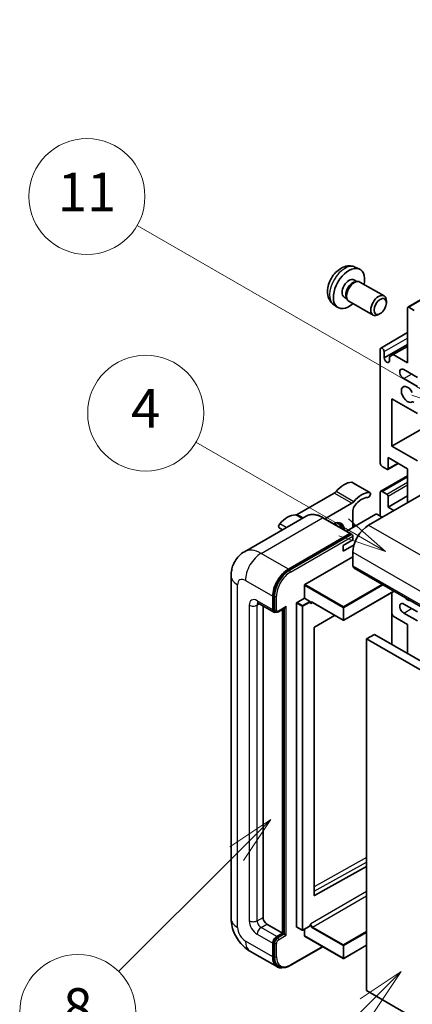
# Model space of a CAD drawing. Units: millimetres. Extents: x 44 to 13213, y 14 to 1841.
# Drawn here: x 220 to 342, y 1153 to 1459 of the extents above; entities that cross this region are included whole.
import ezdxf

# ---------------------------------------------------------------- set-up
doc = ezdxf.new("R2010")
doc.units = ezdxf.units.MM
doc.layers.add('Symbol (TK)', color=100, linetype='Continuous', lineweight=18, true_color=0x00ff3f)
doc.layers.add('Visible (ISO)', color=7, linetype='Continuous', lineweight=35)
doc.layers.add('Visible Narrow (ISO)', color=7, linetype='Continuous', lineweight=25)
doc.styles.add('Note Text (TK2)', font='MS PGothic.ttf')

# ---------------------------------------------------------------- blocks, each defined once
blk = doc.blocks.new('バルーン4')
at = {"layer": 'Symbol (TK)', "color": 100, "true_color": 0x00ff40}
for p, q in [((56.732, 207.338), (54.611, 205.924)), ((54.964, 205.57), (56.732, 207.338)), ((55.318, 205.217), (56.732, 207.338)), ((54.964, 205.57), (48.865, 199.471))]:
    blk.add_line(p, q, dxfattribs=at)
at = {"layer": 'Symbol (TK)'}
blk.add_circle((46.752, 197.357), 3, dxfattribs=at)
at = {"layer": 'Symbol (TK)', "color": 7, "insert": (46.752, 197.352), "char_height": 2, "attachment_point": 5, "style": 'Note Text (TK2)'}
blk.add_mtext('8', dxfattribs=at)
blk = doc.blocks.new('バルーン11')
at = {"layer": 'Symbol (TK)', "color": 100, "true_color": 0x00ff40}
for p, q in [((60.499, 222.46), (52.864, 226.868)), ((62.664, 221.21), (60.749, 222.893)), ((60.499, 222.46), (62.664, 221.21)), ((60.249, 222.027), (62.664, 221.21))]:
    blk.add_line(p, q, dxfattribs=at)
at = {"layer": 'Symbol (TK)'}
blk.add_circle((50.266, 228.368), 3, dxfattribs=at)
at = {"layer": 'Symbol (TK)', "color": 7, "insert": (50.266, 228.35), "char_height": 2, "attachment_point": 5, "style": 'Note Text (TK2)'}
blk.add_mtext('4', dxfattribs=at)
blk = doc.blocks.new('バルーン12')
at = {"layer": 'Symbol (TK)', "color": 100, "true_color": 0x00ff40}
for p, q in [((63.472, 199.474), (61.351, 198.06)), ((61.705, 197.707), (63.472, 199.474)), ((62.058, 197.353), (63.472, 199.474)), ((61.705, 197.707), (51.711, 187.713))]:
    blk.add_line(p, q, dxfattribs=at)
at = {"layer": 'Symbol (TK)'}
blk.add_circle((49.597, 185.599), 3, dxfattribs=at)
at = {"layer": 'Symbol (TK)', "color": 7, "insert": (49.597, 185.576), "char_height": 2, "attachment_point": 5, "style": 'Note Text (TK2)'}
blk.add_mtext('1', dxfattribs=at)
blk = doc.blocks.new('バルーン13')
at = {"layer": 'Symbol (TK)', "color": 100, "true_color": 0x00ff40}
for p, q in [((64.266, 229.739), (49.825, 238.076)), ((66.431, 228.489), (64.516, 230.172)), ((64.016, 229.306), (66.431, 228.489)), ((64.266, 229.739), (66.431, 228.489))]:
    blk.add_line(p, q, dxfattribs=at)
at = {"layer": 'Symbol (TK)'}
blk.add_circle((47.227, 239.576), 3, dxfattribs=at)
at = {"layer": 'Symbol (TK)', "color": 7, "insert": (47.227, 239.553), "char_height": 2, "attachment_point": 5, "style": 'Note Text (TK2)'}
blk.add_mtext('11', dxfattribs=at)

msp = doc.modelspace()

# ---------------------------------------------------------------- linework, layer by layer
at = {"layer": 'Visible (ISO)'}
for p, q in [((340.2615, 1369.5284), (494.8149, 1458.7599)), ((323.8242, 1381.9623), (325.1822, 1381.3613)), ((323.5025, 1377.9622), (324.3994, 1377.4443)), ((324.039, 1377.4241), (324.6666, 1377.4593)), ((325.3836, 1377.3012), (332.8634, 1372.9828)), ((320.4421, 1372.6613), (321.339, 1372.1435)), ((317.1387, 1370.3827), (318.3382, 1369.5071)), ((321.1763, 1372.4657), (321.4596, 1371.9046)), ((321.955, 1371.3627), (329.4348, 1367.0443)), ((333.5736, 1370.8126), (333.5735, 1371.4139)), ((331.6693, 1367.5143), (331.1485, 1367.2138)), ((340.155, 1352.2166), (340.155, 1369.293)), ((340.5187, 1369.503), (342.2157, 1368.5232)), ((331.8473, 1356.8081), (340.155, 1361.6046)), ((332.8819, 1353.7562), (340.155, 1357.9554)), ((335.7306, 1354.771), (340.155, 1357.3255)), ((331.6697, 1321.0731), (331.6697, 1356.4157)), ((332.8819, 1355.7158), (332.8819, 1353.7562)), ((334.5184, 1354.0712), (335.7306, 1354.771)), ((335.7306, 1354.771), (340.155, 1352.2166)), ((334.5184, 1352.8114), (334.5184, 1354.0712)), ((343.1855, 1347.6675), (338.9428, 1350.117)), ((338.9428, 1347.3176), (343.1855, 1344.8681)), ((335.3063, 1341.0189), (335.3063, 1326.322)), ((343.1855, 1336.4698), (335.3063, 1341.0189)), ((335.3063, 1326.322), (354.5928, 1337.457)), ((335.3063, 1326.322), (343.1855, 1321.7729)), ((333.9876, 1319.158), (337.2146, 1321.0211)), ((334.0941, 1322.8227), (334.0941, 1319.3934)), ((340.155, 1319.3234), (334.0941, 1322.8227)), ((333.7305, 1319.1835), (332.2758, 1320.0233)), ((340.155, 1308.8256), (340.155, 1319.3234)), ((328.4618, 1311.946), (323.0069, 1315.0953)), ((331.8473, 1312.3673), (340.155, 1317.1638)), ((317.4236, 1311.7982), (305.9139, 1305.1531)), ((347.0645, 1312.8148), (328.0332, 1301.8271)), ((331.6697, 1304.6265), (331.6697, 1311.975)), ((332.2758, 1312.3249), (333.7305, 1311.4851)), ((314.5217, 1303.8241), (322.8784, 1308.6489)), ((334.0941, 1307.4259), (340.155, 1310.9252)), ((334.0941, 1310.8552), (334.0941, 1307.4259)), ((323.1845, 1306.4012), (323.1845, 1301.1272)), ((334.0941, 1307.4259), (335.9124, 1306.3761)), ((308.6472, 1304.611), (289.5553, 1293.5883)), ((322.4896, 1299.2238), (314.0043, 1304.1228)), ((330.3363, 1305.2564), (321.1887, 1299.9749)), ((332.2758, 1304.2766), (330.5788, 1305.2564)), ((301.3731, 1300.4114), (300.3305, 1301.0133)), ((303.1834, 1288.1799), (322.2753, 1299.2026)), ((323.8004, 1301.4828), (323.1845, 1301.8385)), ((303.1834, 1287.9), (322.5722, 1299.0941)), ((320.154, 1295.5284), (323.1845, 1297.278)), ((322.5722, 1299.0941), (322.8753, 1298.9191)), ((323.1845, 1297.278), (323.1845, 1298.3978)), ((320.154, 1293.7787), (323.5383, 1295.7327)), ((320.154, 1293.7787), (320.154, 1295.5284)), ((323.1845, 1293.4288), (323.1845, 1289.2297)), ((308.2746, 1283.4209), (323.1845, 1292.0291)), ((323.5395, 1288.4449), (484.7598, 1195.3643)), ((285.4166, 1286.0803), (285.4166, 1179.7025)), ((308.1534, 1279.1518), (308.1534, 1283.2109)), ((335.9454, 1281.2824), (320.3609, 1272.2847)), ((335.2353, 1280.8724), (335.2353, 1264.7758)), ((298.3347, 1275.5825), (298.3347, 1279.7817)), ((298.5771, 1275.7225), (298.5771, 1279.9216)), ((305.8502, 1277.8221), (308.1534, 1279.1518)), ((308.1534, 1279.1518), (309.8504, 1278.172)), ((309.9717, 1277.8664), (309.9717, 1277.962)), ((310.6133, 1277.8136), (320.1895, 1272.2847)), ((293.841, 1277.5972), (298.6897, 1274.7978)), ((295.3042, 1276.7524), (295.3042, 1180.0524)), ((299.1642, 1274.9197), (298.8612, 1275.0947)), ((300.0642, 1274.9664), (302.2137, 1276.2074)), ((301.3652, 1175.1535), (301.3652, 1275.7175)), ((301.6076, 1175.0135), (301.6076, 1275.8575)), ((305.729, 1177.113), (305.729, 1277.6121)), ((343.1855, 1274.8827), (338.9428, 1277.3322)), ((317.5153, 1273.8287), (311.3031, 1270.1248)), ((335.7306, 1273.5879), (335.2353, 1274.4458)), ((340.155, 1271.0335), (335.7306, 1273.5879)), ((338.9428, 1274.5328), (343.1855, 1272.0833)), ((311.1838, 1269.916), (311.1838, 1186.9087)), ((340.155, 1261.9354), (340.155, 1271.0335)), ((329.8515, 1267.8841), (327.4271, 1266.4844)), ((327.4271, 1157.3072), (327.4271, 1266.4844)), ((327.4271, 1266.4844), (488.6474, 1173.4038)), ((329.8515, 1267.8841), (491.0718, 1174.8035)), ((311.3031, 1186.8376), (327.4271, 1195.8423)), ((296.5164, 1177.9529), (301.3652, 1175.1535)), ((305.7645, 1177.0346), (307.4616, 1176.0548)), ((309.9362, 1177.3845), (307.633, 1176.0548)), ((309.9717, 1177.463), (309.9717, 1177.5586)), ((299.5469, 1174.1037), (301.3652, 1175.1535)), ((299.5469, 1173.8237), (301.6076, 1175.0135)), ((301.9106, 1174.8385), (301.6076, 1175.0135)), ((301.9106, 1174.8385), (302.5167, 1174.4886)), ((308.1534, 1174.3136), (308.1534, 1176.3552)), ((308.1889, 1174.2352), (320.1895, 1167.3066)), ((298.3347, 1167.805), (298.3347, 1172.0041)), ((298.5771, 1167.945), (298.5771, 1172.1441)), ((303.7008, 1165.0893), (313.8654, 1170.9578)), ((327.4271, 1171.3862), (320.3609, 1167.3066)), ((291.2696, 1169.5649), (299.7549, 1164.6659)), ((300.2293, 1164.7879), (299.9263, 1164.9629)), ((488.6474, 1064.2266), (327.4271, 1157.3072))]:
    msp.add_line(p, q, dxfattribs=at)
for centre in [(320.2752, 1272.4332), (307.5473, 1176.2032), (320.2752, 1167.4551)]:
    msp.add_arc(centre, 0.1714, 240, 300, dxfattribs=at)
for centre, major_axis, start_param, end_param in [((321.9723, 1375.3118), (3.4286, 5.9385), 5.23598776, 10.47197551), ((321.9723, 1375.3118), (1.5302, 2.6504), 0, 3.14159265), ((323.1488, 1374.6325), (1.5302, 2.6504), 0.36144194, 2.78015071), ((323.6693, 1374.332), (1.7143, 2.9692), 0, 3.14159265), ((331.1491, 1370.0135), (1.7143, 2.9692), 5.49801994, 10.20994333), ((340.5187, 1369.0831), (-0.2571, 0.4454), 5.49778714, 7.06858347), ((332.2758, 1356.0658), (-0.4286, 0.7423), 3.92699082, 7.06858347), ((333.7001, 1353.3954), (0.5826, -1.0091), 4.04450246, 6.95107183), ((338.9428, 1348.7173), (-0.8571, 1.4846), 5.49778714, 8.6393798), ((340.155, 1342.4186), (-1.3714, 2.3754), 4.64831773, 9.48877222), ((341.8844, 1339.6637), (-0.2571, 0.4454), 4.98615215, 6.34717957), ((332.2758, 1320.7231), (-0.4286, 0.7423), 0.78539816, 2.35619449), ((333.7305, 1319.6034), (0.2571, -0.4454), 5.49778714, 7.06858347), ((320.457, 1308.0645), (3.8732, 6.7086), 0.3348503, 1.25603492), ((322.5784, 1314.353), (0.4286, 0.7423), 0, 0.3348503), ((317.4236, 1313.1979), (-0.8571, -1.4846), 0.78539816, 1.25603492), ((325.9119, 1304.9152), (3.8732, 6.7086), 0.3348503, 1.25603492), ((328.0332, 1311.2037), (0.4286, 0.7423), 3.47644296, 6.61803561), ((332.2758, 1311.625), (-0.4286, 0.7423), 5.49778714, 7.06858347), ((333.7305, 1311.0651), (0.2571, -0.4454), 0.78539816, 2.35619449), ((322.8784, 1310.0486), (0.8571, 1.4846), 3.92699082, 4.39762758), ((325.9119, 1304.9152), (3.0161, 5.224), 0.3348503, 1.30470435), ((324.3966, 1307.1011), (-0.8571, -1.4846), 4.44629701, 5.49778714), ((302.8804, 1297.9166), (3.8732, 6.7086), 0.3147614, 1.23594602), ((305.9139, 1306.5528), (-0.8571, -1.4846), 0.3147614, 0.78539816), ((317.1235, 1298.3278), (2.3571, 4.0827), 5.53618965, 7.03018097), ((316.5175, 1298.6777), (2.1429, 3.7116), 5.65161721, 6.5150478), ((316.5175, 1298.6777), (2.3571, 4.0827), 5.53618965, 6.1542636), ((330.4576, 1305.1864), (0.1714, 0), 0.78539816, 2.35619449), ((300.7591, 1301.7556), (-0.4286, -0.7423), 4.37753868, 6.28318531), ((316.2144, 1298.8527), (1.7717, 3.0687), 6.06449027, 6.50188035), ((322.2753, 1298.8527), (0.2143, 0.3712), 5.69914506, 7.06858347), ((328.0332, 1296.2282), (-3.4286, -5.9385), 3.92699082, 5.49778714), ((322.8814, 1298.5727), (-0.2143, 0.3712), 3.92699082, 4.85428603), ((303.1834, 1282.5811), (3.4286, 5.9385), 0.78539816, 2.35619449), ((303.1834, 1282.5811), (3.2571, 5.6415), 0.78539816, 2.35619449), ((324.3966, 1289.9295), (-0.8571, -1.4846), 5.49778714, 6.28318531), ((308.2746, 1283.2809), (0.0857, 0.1485), 0.78539816, 2.35619449), ((305.8502, 1277.6821), (0.0857, 0.1485), 0.78539816, 2.35619449), ((309.8504, 1278.032), (0.0857, -0.1485), 0.78539816, 2.35619449), ((340.155, 1280.8314), (1.3714, -2.3754), 5.01109219, 5.9844821), ((299.5469, 1276.2824), (-0.8571, -1.4846), 5.49778714, 6.97940395), ((299.5469, 1276.2824), (-0.6857, -1.1877), 5.49778714, 6.28318531), ((302.2137, 1276.7023), (0.303, 0.5249), 3.92699082, 4.71238898), ((338.9428, 1275.9325), (-0.8571, 1.4846), 5.49778714, 8.6393798), ((311.3051, 1269.986), (-0.0857, -0.1485), 3.9433445, 5.49778714), ((311.3051, 1186.9787), (-0.0857, -0.1485), 5.49778714, 7.05222979), ((296.5164, 1179.3526), (0.8571, -1.4846), 3.92699082, 5.49778714), ((305.8502, 1177.183), (-0.0857, -0.1485), 5.49778714, 6.28318531), ((309.8504, 1177.533), (0.0857, -0.1485), 0, 0.78539816), ((299.5469, 1172.704), (0.8571, 1.4846), 0.78539816, 2.35619449), ((308.2746, 1174.3836), (-0.0857, -0.1485), 5.49778714, 6.28318531), ((299.5469, 1172.704), (0.6857, 1.1877), 0.78539816, 2.35619449), ((303.1834, 1170.6044), (-3.4286, -5.9385), 5.49778714, 6.79935433), ((303.1834, 1170.6044), (-3.2571, -5.6415), 5.49778714, 6.28318531)]:
    msp.add_ellipse(centre, major_axis=major_axis, ratio=0.57735027, start_param=start_param, end_param=end_param, dxfattribs=at)
msp.add_ellipse((331.6697, 1369.7129), major_axis=(1.3462, 2.3317), ratio=0.57735027, dxfattribs=at)
for points, knots in [([(323.8242, 1381.9623), (323.3861, 1382.1562), (322.9209, 1382.2672), (321.9593, 1382.3456), (321.4682, 1382.2951), (320.4333, 1382.0489), (319.9094, 1381.819), (318.8273, 1381.18), (318.2931, 1380.7374), (317.3149, 1379.7126), (316.8777, 1379.1232), (316.1492, 1377.8686), (315.8566, 1377.2048), (315.439, 1375.8231), (315.3142, 1375.1048), (315.3072, 1373.6677), (315.4111, 1372.9436), (315.9239, 1371.7072), (316.2491, 1371.1911), (316.8339, 1370.6225), (316.9818, 1370.4972), (317.1387, 1370.3827)], [0.84730152, 0.84730152, 0.84730152, 0.84730152, 1.05226137, 1.05226137, 1.28485125, 1.28485125, 1.58220865, 1.58220865, 1.9574686, 1.9574686, 2.35189349, 2.35189349, 2.74172985, 2.74172985, 3.13599765, 3.13599765, 3.51030353, 3.51030353, 3.78196582, 3.78196582, 3.86508746, 3.86508746, 3.86508746, 3.86508746]), ([(314.0043, 1304.1228), (313.6225, 1304.3432), (313.2388, 1304.5301), (312.4751, 1304.8314), (312.0952, 1304.9457), (311.347, 1305.097), (310.9788, 1305.1339), (310.2632, 1305.126), (309.9158, 1305.0811), (309.2536, 1304.9079), (308.9389, 1304.7795), (308.6472, 1304.611)], [0, 0, 0, 0, 0.157079633, 0.157079633, 0.314159265, 0.314159265, 0.471238898, 0.471238898, 0.628318531, 0.628318531, 0.785398163, 0.785398163, 0.785398163, 0.785398163]), ([(323.0632, 1298.7477), (323.0472, 1298.7708), (323.0291, 1298.7926), (322.9669, 1298.8577), (322.9187, 1298.894), (322.8753, 1298.9191)], [0.0412271589, 0.0412271589, 0.0412271589, 0.0412271589, 0.0460164086, 0.0460164086, 0.0567710401, 0.0567710401, 0.0567710401, 0.0567710401]), ([(285.4166, 1286.0803), (285.4166, 1286.5379), (285.4473, 1287.0143), (285.5954, 1288.0084), (285.7129, 1288.5266), (286.0718, 1289.5949), (286.314, 1290.1457), (286.9613, 1291.239), (287.368, 1291.7811), (288.3507, 1292.7755), (288.927, 1293.2256), (289.5553, 1293.5883)], [4.71238898, 4.71238898, 4.71238898, 4.71238898, 4.869468613, 4.869468613, 5.026548246, 5.026548246, 5.183627878, 5.183627878, 5.340707511, 5.340707511, 5.497787144, 5.497787144, 5.497787144, 5.497787144]), ([(310.2704, 1277.8645), (310.2839, 1277.8723), (310.2984, 1277.8783), (310.3313, 1277.8869), (310.3498, 1277.8895), (310.3915, 1277.8899), (310.4148, 1277.8878), (310.4657, 1277.8775), (310.4932, 1277.8694), (310.5514, 1277.8465), (310.5819, 1277.8317), (310.6133, 1277.8136)], [5.497787144, 5.497787144, 5.497787144, 5.497787144, 5.654866776, 5.654866776, 5.811946409, 5.811946409, 5.969026042, 5.969026042, 6.126105675, 6.126105675, 6.283185307, 6.283185307, 6.283185307, 6.283185307]), ([(293.6011, 1277.6984), (293.6011, 1277.6984), (293.6039, 1277.6981), (293.6221, 1277.6944), (293.65, 1277.6873), (293.7297, 1277.6559), (293.7814, 1277.6316), (293.841, 1277.5972)], [5.902696792, 5.902696792, 5.902696792, 5.902696792, 5.969026042, 5.969026042, 6.126105675, 6.126105675, 6.283185307, 6.283185307, 6.283185307, 6.283185307]), ([(299.1642, 1274.9197), (299.2226, 1274.886), (299.2855, 1274.8605), (299.4137, 1274.827), (299.4788, 1274.8189), (299.6063, 1274.8175), (299.6687, 1274.8241), (299.789, 1274.8484), (299.847, 1274.8661), (299.9588, 1274.9102), (300.0125, 1274.9366), (300.0642, 1274.9664)], [3.926990817, 3.926990817, 3.926990817, 3.926990817, 4.08407045, 4.08407045, 4.241150082, 4.241150082, 4.398229715, 4.398229715, 4.555309348, 4.555309348, 4.71238898, 4.71238898, 4.71238898, 4.71238898]), ([(291.2696, 1169.5649), (290.4771, 1170.0224), (289.809, 1170.5463), (288.6301, 1171.6693), (288.1201, 1172.2705), (287.2231, 1173.5408), (286.8366, 1174.2102), (286.185, 1175.6222), (285.9193, 1176.3644), (285.5363, 1177.9469), (285.4166, 1178.7875), (285.4166, 1179.7025)], [3.14159265, 3.14159265, 3.14159265, 3.14159265, 3.45575192, 3.45575192, 3.76991118, 3.76991118, 4.08407045, 4.08407045, 4.39822972, 4.39822972, 4.71238898, 4.71238898, 4.71238898, 4.71238898]), ([(300.2293, 1164.7879), (300.4223, 1164.6765), (300.6305, 1164.5916), (301.0668, 1164.4774), (301.2947, 1164.4481), (301.7615, 1164.443), (302.0004, 1164.4671), (302.4829, 1164.5646), (302.7266, 1164.6381), (303.2145, 1164.8305), (303.4586, 1164.9495), (303.7008, 1165.0893)], [3.926990817, 3.926990817, 3.926990817, 3.926990817, 4.08407045, 4.08407045, 4.241150082, 4.241150082, 4.398229715, 4.398229715, 4.555309348, 4.555309348, 4.71238898, 4.71238898, 4.71238898, 4.71238898])]:
    msp.add_open_spline(points, degree=3, knots=knots, dxfattribs=at)
for points in [[(310.0929, 1277.4721), (310.0383, 1277.5816), (309.9717, 1277.7119), (309.9717, 1277.8664)], [(309.9717, 1177.5586), (309.9717, 1177.7131), (310.0383, 1177.9203), (310.0929, 1178.0928)]]:
    msp.add_open_spline(points, degree=3, dxfattribs=at)
at = {"layer": 'Visible Narrow (ISO)'}
for p, q in [((340.5187, 1369.503), (495.072, 1458.7344)), ((332.8819, 1355.7158), (340.155, 1359.915)), ((338.9428, 1347.3176), (341.3672, 1348.7173)), ((334.0941, 1319.3934), (337.064, 1321.108)), ((328.2971, 1311.9861), (322.8423, 1315.1354)), ((332.2758, 1312.3249), (340.155, 1316.8739)), ((333.7305, 1311.4851), (340.155, 1315.1943)), ((322.8784, 1308.6489), (317.4236, 1311.7982)), ((323.4281, 1309.1184), (317.9732, 1312.2678)), ((334.0941, 1310.8552), (340.155, 1314.3545)), ((294.6982, 1293.0789), (313.79, 1304.1016)), ((307.3321, 1303.8518), (305.3642, 1304.9879)), ((307.75, 1304.093), (305.9139, 1305.1531)), ((313.79, 1304.1016), (322.2753, 1299.2026)), ((302.512, 1301.0689), (300.4951, 1302.2333)), ((323.225, 1301.1506), (323.1845, 1301.174)), ((328.0332, 1301.8271), (489.2535, 1208.7465)), ((322.8753, 1298.9191), (303.4865, 1287.725)), ((303.7895, 1287.2001), (323.1845, 1298.3978)), ((323.1845, 1293.4288), (484.4048, 1200.3482)), ((303.1834, 1288.1799), (294.6982, 1293.0789)), ((303.4865, 1287.725), (303.1834, 1287.9)), ((323.1845, 1289.2297), (484.4048, 1196.1491)), ((289.8494, 1284.6806), (298.3347, 1279.7817)), ((287.4251, 1176.9031), (287.4251, 1283.2809)), ((308.1534, 1283.2109), (320.154, 1276.2824)), ((320.2752, 1276.4923), (308.2746, 1283.4209)), ((332.2586, 1283.411), (320.2752, 1276.4923)), ((320.3964, 1276.2824), (332.501, 1283.271)), ((335.8952, 1281.3114), (320.3964, 1272.3632)), ((298.3347, 1275.5825), (293.486, 1278.3819)), ((298.8802, 1279.7467), (298.5771, 1279.9216)), ((298.8802, 1279.7467), (298.8802, 1275.5475)), ((299.4863, 1275.5475), (299.4863, 1279.7467)), ((307.5473, 1276.8423), (305.8502, 1277.8221)), ((309.8504, 1278.172), (307.5473, 1276.8423)), ((307.6685, 1276.6323), (309.9717, 1277.962)), ((320.154, 1272.3632), (310.5778, 1277.8921)), ((335.1851, 1280.8434), (335.1851, 1264.8048)), ((291.0616, 1276.9822), (291.0616, 1179.0027)), ((293.486, 1276.9822), (294.1961, 1277.3922)), ((293.486, 1179.0027), (293.486, 1276.9822)), ((298.8802, 1275.5475), (298.5771, 1275.7225)), ((302.5167, 1276.5273), (300.153, 1275.1626)), ((301.9106, 1276.0325), (301.9106, 1174.8385)), ((302.5167, 1174.4886), (302.5167, 1276.5273)), ((305.729, 1277.6121), (307.4261, 1276.6323)), ((307.4261, 1276.6323), (307.4261, 1176.1332)), ((307.6685, 1176.1332), (307.6685, 1276.6323)), ((310.0929, 1277.4721), (310.6488, 1277.7931)), ((320.154, 1276.2824), (320.154, 1272.3632)), ((320.3964, 1272.3632), (320.3964, 1276.2824)), ((338.9428, 1274.5328), (341.3672, 1275.9325)), ((327.4271, 1198.6075), (311.1838, 1189.5362)), ((311.1838, 1188.1478), (327.4271, 1197.2191)), ((327.4271, 1188.1008), (310.0929, 1178.0928)), ((310.699, 1177.0431), (327.4271, 1186.701)), ((311.3031, 1186.8376), (311.1839, 1186.9065)), ((293.486, 1179.0027), (295.3042, 1180.0524)), ((294.6982, 1176.9031), (296.5164, 1177.9529)), ((307.4261, 1176.1332), (305.729, 1177.113)), ((309.9717, 1177.463), (307.6685, 1176.1332)), ((320.2752, 1171.5142), (310.699, 1177.0431)), ((293.486, 1174.8035), (298.3347, 1172.0041)), ((299.5469, 1174.1037), (294.6982, 1176.9031)), ((301.9106, 1174.8385), (299.8499, 1173.6488)), ((300.153, 1173.1239), (302.5167, 1174.4886)), ((320.154, 1167.3851), (308.1534, 1174.3136)), ((310.5778, 1176.8331), (320.154, 1171.3043)), ((327.4271, 1175.6434), (320.2752, 1171.5142)), ((320.3964, 1171.3043), (327.4271, 1175.3634)), ((298.3347, 1167.805), (289.8494, 1172.704)), ((298.8802, 1171.9691), (298.5771, 1172.1441)), ((298.8802, 1171.9691), (298.8802, 1167.77)), ((299.4863, 1167.77), (299.4863, 1171.9691)), ((299.8499, 1173.6488), (299.5469, 1173.8237)), ((313.7398, 1171.0303), (303.7895, 1165.2855)), ((320.154, 1171.3043), (320.154, 1167.3851)), ((327.4271, 1171.4442), (320.3964, 1167.3851)), ((320.3964, 1167.3851), (320.3964, 1171.3043)), ((298.8802, 1167.77), (298.5771, 1167.945))]:
    msp.add_line(p, q, dxfattribs=at)
for centre, major_axis, start_param, end_param in [((320.6886, 1376.0529), (-3.3492, -5.8009), 3.20349601, 6.22128195), ((313.79, 1295.7033), (-5.1429, 8.9077), 5.49778714, 6.28318531), ((313.79, 1303.7517), (0.2143, 0.3712), 0, 0.78539816), ((294.6982, 1284.6806), (-5.1429, 8.9077), 5.49778714, 6.28318531), ((294.6982, 1287.4801), (3.4286, 5.9385), 0.78539816, 2.35619449), ((303.4865, 1282.4061), (-3.2571, -5.6415), 3.92699082, 5.49778714), ((303.7895, 1282.2311), (3.0429, 5.2704), 0.78539816, 2.35619449), ((303.4865, 1287.3751), (0.2143, -0.3712), 0.78539816, 2.35619449), ((292.2738, 1286.0803), (-6.8571, 0), 0, 0.78539816), ((289.8494, 1281.8812), (-1.7143, 2.9692), 5.49778714, 7.06858347), ((293.486, 1275.5825), (-1.7143, 2.9692), 5.49778714, 7.06858347), ((294.6982, 1279.0818), (-0.8571, -1.4846), 5.49778714, 6.28318531), ((299.1832, 1279.9216), (0.4286, 0), 3.92699082, 5.49778714), ((310.5778, 1277.0522), (-0.5143, 0.8908), 5.49778714, 6.48289793), ((310.699, 1277.1222), (-0.4286, 0.7423), 0, 0.78539816), ((310.699, 1277.962), (-0.0857, -0.1485), 5.49778714, 6.28318531), ((292.2738, 1277.6821), (-1.7143, 0), 0.78539816, 2.35619449), ((294.6982, 1276.2824), (-0.8571, 1.4846), 0.16790573, 0.78539816), ((299.1832, 1275.7225), (0.4286, 0), 3.92699082, 5.49778714), ((299.8499, 1276.1074), (-0.6857, -1.1877), 5.49778714, 6.28318531), ((300.153, 1275.9325), (-0.4714, -0.8165), 5.49778714, 7.06858347), ((299.8499, 1275.3376), (0.2143, -0.3712), 0, 0.78539816), ((307.5473, 1276.7023), (-0.0857, -0.1485), 3.92699082, 5.49778714), ((307.5473, 1276.7023), (0.1714, 0), 3.92699082, 5.49778714), ((307.5473, 1276.7023), (-0.0857, 0.1485), 3.92699082, 5.49778714), ((320.2752, 1276.3524), (-0.0857, -0.1485), 3.92699082, 5.49778714), ((320.2752, 1276.3524), (0.1714, 0), 3.92699082, 5.49778714), ((320.2752, 1276.3524), (-0.0857, 0.1485), 3.92699082, 5.49778714), ((320.2752, 1272.4332), (-0.1714, 0), 0.78539816, 2.35619449), ((320.2752, 1272.4332), (-0.0857, -0.1485), 5.49778714, 6.28318531), ((320.2752, 1272.4332), (0.0857, -0.1485), 0, 0.78539816), ((292.2738, 1179.7025), (-6.8571, 0), 0, 0.78539816), ((293.486, 1177.6029), (1.7143, -2.9692), 3.92699082, 5.49778714), ((292.2738, 1179.7025), (-1.7143, 0), 0.78539816, 2.35619449), ((294.6982, 1178.3028), (-0.8571, 1.4846), 0.78539816, 2.35619449), ((310.5778, 1177.6729), (0.5143, -0.8908), 4.51267636, 5.49778714), ((310.699, 1177.7429), (-0.4286, 0.7423), 0.78539816, 2.35619449), ((310.699, 1176.9031), (0.0857, 0.1485), 0.78539816, 2.35619449), ((289.8494, 1175.5034), (-1.7143, 2.9692), 0.78539816, 2.35619449), ((294.6982, 1175.5034), (-0.8571, -1.4846), 3.92699082, 5.49778714), ((307.5473, 1176.2032), (-0.1714, 0), 0.78539816, 2.35619449), ((307.5473, 1176.2032), (-0.0857, -0.1485), 5.49778714, 6.28318531), ((307.5473, 1176.2032), (0.0857, -0.1485), 0, 0.78539816), ((294.6982, 1175.5034), (-3.4286, -5.9385), 5.49778714, 6.28318531), ((299.8499, 1172.529), (-0.6857, -1.1877), 3.92699082, 5.49778714), ((299.1832, 1172.1441), (0.4286, 0), 3.92699082, 5.49778714), ((300.153, 1172.354), (0.4714, 0.8165), 0.78539816, 2.35619449), ((299.8499, 1173.2988), (0.2143, -0.3712), 0.78539816, 2.35619449), ((320.2752, 1171.3742), (-0.0857, -0.1485), 3.92699082, 5.49778714), ((320.2752, 1171.3742), (0.1714, 0), 3.92699082, 5.49778714), ((320.2752, 1171.3742), (-0.0857, 0.1485), 3.92699082, 5.49778714), ((299.1832, 1167.945), (0.4286, 0), 3.92699082, 5.49778714), ((303.4865, 1170.4294), (-3.2571, -5.6415), 5.49778714, 6.28318531), ((303.7895, 1170.2545), (-3.0429, -5.2704), 5.49778714, 7.06858347), ((303.4865, 1165.4605), (0.2143, -0.3712), 0, 0.78539816), ((320.2752, 1167.4551), (-0.1714, 0), 0.78539816, 2.35619449), ((320.2752, 1167.4551), (-0.0857, -0.1485), 5.49778714, 6.28318531), ((320.2752, 1167.4551), (0.0857, -0.1485), 0, 0.78539816)]:
    msp.add_ellipse(centre, major_axis=major_axis, ratio=0.57735027, start_param=start_param, end_param=end_param, dxfattribs=at)

# ---------------------------------------------------------------- block references
at = {"layer": 'Symbol (TK)', "xscale": 6, "yscale": 6, "zscale": 6}
for name in ['バルーン13', 'バルーン11', 'バルーン4', 'バルーン12']:
    msp.add_blockref(name, (-42.6725, -33.6022), dxfattribs=at)

doc.saveas('drawing.dxf')
